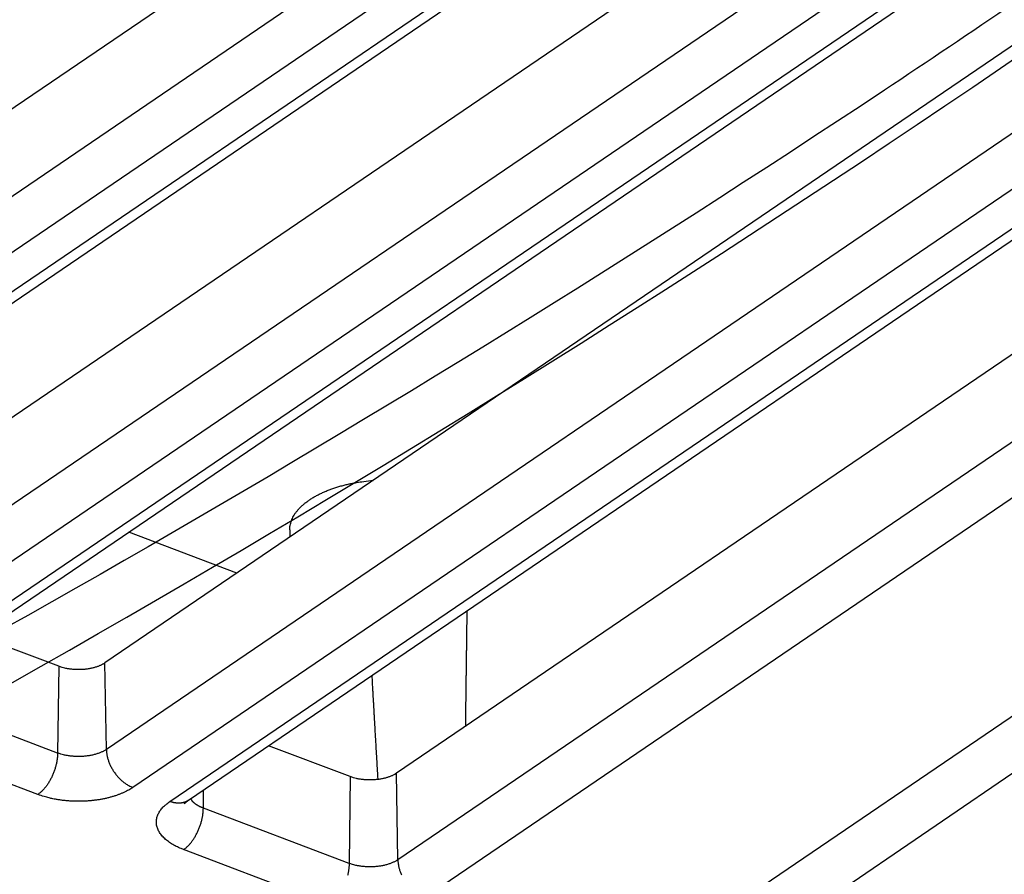
# Model space of a CAD drawing. Extents: x -424 to 1883, y -1215 to 785.
# Drawn here: x 402 to 432, y -952 to -926 of the extents above; entities that cross this region are included whole.
import ezdxf

# ---------------------------------------------------------------- set-up
doc = ezdxf.new("R2010")
doc.units = 0
doc.header["$MEASUREMENT"] = 0
doc.layers.add('7', color=7, linetype='CONTINUOUS')
doc.layers.add('8', color=7, linetype='CONTINUOUS')

msp = doc.modelspace()

# ---------------------------------------------------------------- linework, layer by layer
at = {"layer": '7', "color": 250, "linetype": 'CONTINUOUS'}
for p, q in [((354.95057, -999.94371), (490.03056, -908.09725)), ((357.76171, -999.76922), (491.80064, -908.63083)), ((419.65087, -917.02542), (387.19733, -939.09172)), ((421.91928, -918.12823), (387.2397, -941.70836)), ((422.72066, -919.27825), (388.04108, -942.85837)), ((389.1594, -943.28141), (423.83898, -919.70129)), ((389.72156, -943.24638), (424.40114, -919.66659)), ((428.46795, -920.36126), (396.01444, -942.42766)), ((430.73639, -921.46418), (396.05681, -945.0443)), ((431.53776, -922.61419), (396.85819, -946.19432)), ((397.97617, -946.61736), (432.65608, -923.03723)), ((398.53867, -946.58232), (433.21825, -923.0022)), ((437.28503, -923.69711), (404.83155, -945.7636)), ((439.5535, -924.80012), (404.87392, -948.37991)), ((440.35487, -925.9498), (405.67529, -949.52992)), ((406.79328, -949.95296), (441.47286, -926.37284)), ((407.35577, -949.91827), (442.03535, -926.33814)), ((446.10211, -927.03295), (413.64866, -949.09921)), ((448.37061, -928.13573), (413.69103, -951.71585)), ((449.17198, -929.28574), (414.4924, -952.86586)), ((408.82088, -943.05104), (405.55138, -941.81406)), ((410.42081, -941.74206), (410.4207, -941.96325)), ((403.43198, -945.86669), (400.96416, -944.9331)), ((404.87392, -948.37991), (404.83155, -945.7636)), ((403.43198, -945.86669), (403.40062, -948.48867)), ((403.40062, -948.48867), (398.99207, -946.82087)), ((402.80276, -949.74211), (398.39421, -948.07397)), ((412.24909, -949.20263), (409.78124, -948.26894)), ((412.24909, -949.20263), (412.21773, -951.82461)), ((413.69103, -951.71585), (413.64866, -949.09921)), ((407.80917, -950.15681), (407.8158, -949.60532)), ((412.21773, -951.82461), (407.80917, -950.15681)), ((411.61987, -953.07772), (407.21131, -951.40991))]:
    msp.add_line(p, q, dxfattribs=at)
for points in [[(305.4225, -806.05319, -0.000000054), (305.26015, -805.91569, -0.000000076), (305.09787, -805.77825, -0.000000098), (304.93542, -805.64067, -0.000000127), (304.77272, -805.50288, -0.000000141), (304.61068, -805.36564, -0.000000146), (304.44961, -805.22923, -0.000000192), (304.28594, -805.09062, -0.000000275), (304.11845, -804.94877, -0.00000021), (303.96121, -804.81559, -1)], [(309.48175, -809.49105), (309.31938, -809.35353, 0.000000441), (309.15702, -809.21602, 0.000000451), (308.99465, -809.0785, 0.000000441), (308.83228, -808.94099, 0.00000041), (308.66991, -808.80347, 0.000000386), (308.50755, -808.66596, 0.000000365), (308.34518, -808.52844, 0.000000345), (308.18281, -808.39093, 0.000000321), (308.02044, -808.25341, 0.0000003), (307.85807, -808.1159, 0.000000276), (307.6957, -807.97839, 0.000000256), (307.53333, -807.84087, 0.000000232), (307.37096, -807.70336, 0.000000211), (307.20859, -807.56585, 0.000000188), (307.04622, -807.42833, 0.000000167), (306.88385, -807.29082, 0.000000144), (306.72148, -807.15331, 0.000000123), (306.55911, -807.01579, 0.0000001), (306.39674, -806.87828, 0.000000079), (306.23437, -806.74077, 0.000000055), (306.072, -806.60325, 1)], [(410.42081, -941.74206), (410.42377, -941.6742, -0.023211063), (410.43292, -941.60573, -0.022108943), (410.44851, -941.53658, -0.021343584), (410.47046, -941.467, -0.021288606), (410.49928, -941.39728, -0.020640355), (410.53477, -941.32766, -0.019758749), (410.57729, -941.25837, -0.018688353), (410.62656, -941.18966, -0.017725611), (410.68284, -941.12182, -0.016615658), (410.74577, -941.05507, -0.015602513), (410.81549, -940.98972, -0.014543305), (410.89156, -940.92597, -0.013607234), (410.97399, -940.86412, -0.012689836), (411.06227, -940.80433, -0.011892685), (411.15632, -940.74691, -0.01109352), (411.2555, -940.69196, -0.010361127), (411.35962, -940.63977, -0.00979601), (411.46822, -940.59036, -0.009370541), (411.58109, -940.544, -0.008643734), (411.6969, -940.50073, -0.007745512), (411.81506, -940.46079, -0.007986085), (411.93772, -940.42383, -0.008803163), (412.06544, -940.38993, -0.006621497), (412.18677, -940.36008, -0.002765491), (412.29755, -940.33478, -0.008373764), (412.44019, -940.30948, -0.013378705), (412.65934, -940.27967, -0.00659235), (412.94609, -940.24614, -0.003567211)], [(415.7766, -944.19245), (415.7751, -944.30824, -0.00000268), (415.77361, -944.42407, -0.000002678), (415.77211, -944.53994, -0.000002676), (415.77061, -944.65584, -0.000002676), (415.76911, -944.77179, -0.000002675), (415.76761, -944.88778, -0.000002674), (415.76611, -945.00381, -0.000002673), (415.7646, -945.11988, -0.000002672), (415.76309, -945.236, -0.000002671), (415.76159, -945.35215, -0.000002671), (415.76008, -945.46834, -0.000002669), (415.75856, -945.58457, -0.000002667), (415.75705, -945.70084, -0.000002668), (415.75553, -945.81716, -0.000002671), (415.75401, -945.93352, -0.000002664), (415.75249, -946.0499, -0.000002647), (415.75097, -946.16627, -0.000002669), (415.74945, -946.2828, -0.000002722), (415.74792, -946.39955, -0.000002643), (415.7464, -946.51586, -0.000002467), (415.74488, -946.63151, -0.000002723), (415.74334, -946.74907, -0.000003245), (415.74176, -946.86942, -0.000002461), (415.74027, -946.98244, -0.000000843), (415.73893, -947.08463, -0.000003471), (415.7372, -947.21596, -0.000005969), (415.73453, -947.41836, -0.000002916), (415.73104, -947.68347, -0.000001544)], [(404.83155, -945.7636), (404.80524, -945.78074, -0.011161702), (404.77684, -945.79762, -0.009787281), (404.74626, -945.81424, -0.009096428), (404.71355, -945.83053, -0.009113739), (404.6786, -945.84635, -0.008852542), (404.6415, -945.86163, -0.008586356), (404.60217, -945.87626, -0.008282269), (404.56075, -945.89017, -0.008120901), (404.5172, -945.90321, -0.00788621), (404.47169, -945.91533, -0.007744596), (404.42425, -945.92638, -0.007552322), (404.37507, -945.93632, -0.007445617), (404.32425, -945.945, -0.007309538), (404.27201, -945.95238, -0.007251993), (404.21849, -945.95834, -0.007143882), (404.16398, -945.96287, -0.007073162), (404.10867, -945.96586, -0.007083741), (404.05277, -945.9673, -0.007212752), (403.99651, -945.9671, -0.007040244), (403.94041, -945.96538, -0.006664197), (403.88481, -945.96211, -0.007323632), (403.829, -945.95706, -0.008701941), (403.77294, -945.95006, -0.006910661), (403.72065, -945.94252, -0.002841686), (403.67375, -945.93488, -0.009602803), (403.6173, -945.92218, -0.017250704), (403.53569, -945.89908, -0.009274764), (403.43198, -945.86669, -0.005173491)], [(413.0926, -949.28778), (413.08662, -949.18725, -0.000034584), (413.08063, -949.08642, -0.000034341), (413.07464, -948.98529, -0.000034172), (413.06865, -948.88386, -0.000034103), (413.06265, -948.78212, -0.000033992), (413.05665, -948.68008, -0.000033882), (413.05065, -948.57774, -0.000033758), (413.04464, -948.4751, -0.000033658), (413.03863, -948.37215, -0.000033542), (413.03261, -948.26891, -0.000033446), (413.02659, -948.16536, -0.000033322), (413.02057, -948.06151, -0.000033207), (413.01454, -947.95736, -0.000033115), (413.00851, -947.8529, -0.000033078), (413.00247, -947.74813, -0.00003288), (412.99644, -947.64308, -0.000032582), (412.9904, -947.53777, -0.000032757), (412.98435, -947.43206, -0.000033332), (412.97829, -947.32586, -0.000032259), (412.97225, -947.21982, -0.000030015), (412.96625, -947.11412, -0.000033062), (412.96014, -947.00637, -0.000039333), (412.95389, -946.89575, -0.000029668), (412.94802, -946.79172, -0.000010019), (412.94271, -946.69752, -0.000041832), (412.93588, -946.57586, -0.000071547), (412.92535, -946.38759, -0.000034673), (412.91157, -946.1405, -0.000018276)], [(404.87392, -948.37991), (404.84299, -948.39995, -0.012038922), (404.80964, -948.41951, -0.010718615), (404.77376, -948.43856, -0.009931437), (404.73548, -948.45702, -0.009780196), (404.69475, -948.47472, -0.009411075), (404.65172, -948.49159, -0.009043133), (404.6064, -948.50749, -0.008664351), (404.55898, -948.52235, -0.008414798), (404.50953, -948.53602, -0.008126442), (404.45828, -948.54847, -0.007912818), (404.40535, -948.55954, -0.007683212), (404.35102, -948.56922, -0.007516521), (404.29544, -948.57738, -0.007353221), (404.23891, -948.58403, -0.007240799), (404.18164, -948.58906, -0.007115355), (404.12393, -948.59252, -0.007000789), (404.06603, -948.59433, -0.006986127), (404.00815, -948.59453, -0.007050557), (403.95055, -948.59308, -0.006883495), (403.89368, -948.59015, -0.006505739), (403.83791, -948.58574, -0.0070676), (403.78249, -948.57967, -0.008250889), (403.72738, -948.57183, -0.006638045), (403.67632, -948.5636, -0.002936), (403.63081, -948.55542, -0.008952576), (403.57662, -948.54257, -0.015815234), (403.49893, -948.51997, -0.008611874), (403.40062, -948.48867, -0.004894066)], [(404.87392, -948.37991), (404.87545, -948.42117, 0.011454444), (404.87887, -948.46364, 0.010541158), (404.88425, -948.50739, 0.01007149), (404.89159, -948.55224, 0.010194072), (404.90107, -948.59806, 0.010092894), (404.91265, -948.64469, 0.009955183), (404.92645, -948.69199, 0.009788781), (404.9424, -948.73975, 0.009731481), (404.9606, -948.7878, 0.009618186), (404.98093, -948.83592, 0.009561487), (405.00346, -948.88392, 0.009474437), (405.02803, -948.93157, 0.009437109), (405.05466, -948.97865, 0.009394327), (405.08316, -949.02496, 0.009393298), (405.11351, -949.07027, 0.00936579), (405.14548, -949.11439, 0.009330818), (405.179, -949.1571, 0.009420437), (405.21389, -949.19828, 0.009602766), (405.25006, -949.23772, 0.009456861), (405.28707, -949.27525, 0.008996113), (405.32472, -949.31063, 0.009831022), (405.36361, -949.34421, 0.011534639), (405.40389, -949.37593, 0.009295552), (405.44205, -949.40441, 0.004095921), (405.47681, -949.42902, 0.012557627), (405.52097, -949.45543, 0.022094968), (405.58803, -949.48943, 0.011901703), (405.67529, -949.52992, 0.00671177)], [(403.40062, -948.48867), (403.39948, -948.53013, -0.008469453), (403.39692, -948.57304, -0.007725683), (403.39291, -948.61748, -0.007330974), (403.38743, -948.66327, -0.00738339), (403.38036, -948.71033, -0.007284042), (403.37172, -948.75845, -0.007171443), (403.36143, -948.80752, -0.007049243), (403.34952, -948.85734, -0.007016019), (403.33595, -948.90774, -0.00695293), (403.32078, -948.95849, -0.006939274), (403.30397, -949.00939, -0.006914137), (403.28564, -949.06021, -0.006932504), (403.26577, -949.11073, -0.006958123), (403.24451, -949.16072, -0.007021488), (403.22187, -949.20994, -0.007077617), (403.19801, -949.2582, -0.007133855), (403.17301, -949.30522, -0.007299924), (403.14698, -949.35091, -0.007548697), (403.12, -949.39502, -0.007556515), (403.09238, -949.43733, -0.0073057), (403.0643, -949.47757, -0.008128747), (403.03528, -949.51617, -0.009743109), (403.00524, -949.55309, -0.00804383), (402.97676, -949.58649, -0.003596721), (402.95083, -949.61559, -0.01118623), (402.91789, -949.6477, -0.020595007), (402.86786, -949.69035, -0.011605315), (402.80276, -949.74211, -0.006697557)], [(413.64866, -949.09921), (413.62235, -949.11636, -0.011159844), (413.59394, -949.13325, -0.009785942), (413.56336, -949.14988, -0.00909544), (413.53066, -949.16618, -0.009112996), (413.49571, -949.18201, -0.008852072), (413.4586, -949.1973, -0.008586128), (413.41927, -949.21195, -0.008282272), (413.37785, -949.22587, -0.008121109), (413.3343, -949.23892, -0.007886612), (413.28879, -949.25106, -0.007745174), (413.24135, -949.26212, -0.007553066), (413.19217, -949.27207, -0.007446515), (413.14134, -949.28076, -0.007310582), (413.0891, -949.28816, -0.007253177), (413.03559, -949.29413, -0.007145196), (412.98107, -949.29868, -0.007074597), (412.92576, -949.30168, -0.007085312), (412.86987, -949.30313, -0.007214479), (412.81361, -949.30294, -0.007042054), (412.75751, -949.30123, -0.006666014), (412.70191, -949.29798, -0.007325739), (412.6461, -949.29293, -0.008704585), (412.59004, -949.28594, -0.00691287), (412.53775, -949.27841, -0.002842618), (412.49086, -949.27079, -0.009606023), (412.43441, -949.2581, -0.017256848), (412.3528, -949.23501, -0.009278209), (412.24909, -949.20263, -0.005175443)], [(405.67529, -949.52992), (405.61499, -949.569, -0.012038699), (405.54996, -949.60712, -0.010718218), (405.48002, -949.64426, -0.0099309), (405.4054, -949.68026, -0.009779516), (405.32598, -949.71477, -0.009410277), (405.24209, -949.74766, -0.009042243), (405.15372, -949.77865, -0.008663385), (405.06128, -949.80763, -0.008413763), (404.96486, -949.83429, -0.008125352), (404.86494, -949.85856, -0.007911679), (404.76175, -949.88015, -0.007682034), (404.65581, -949.89902, -0.007515308), (404.54746, -949.91494, -0.007351977), (404.43724, -949.92791, -0.007239526), (404.32558, -949.93772, -0.007114059), (404.21305, -949.94447, -0.006999477), (404.10017, -949.94799, -0.006984783), (403.98732, -949.9484, -0.007049172), (403.87501, -949.94558, -0.006882117), (403.76413, -949.93987, -0.006504419), (403.65538, -949.93129, -0.00706615), (403.54733, -949.91946, -0.008249181), (403.43987, -949.90419, -0.006636664), (403.34033, -949.88814, -0.002935388), (403.25159, -949.8722, -0.008950712), (403.14593, -949.84716, -0.015811968), (402.99444, -949.80311, -0.008610129), (402.80276, -949.74211, -0.004893087)], [(407.21131, -951.40991), (407.13428, -951.37933, -0.009047473), (407.05914, -951.34635, -0.009041521), (406.98592, -951.31088, -0.009406984), (406.91497, -951.27303, -0.010379639), (406.84694, -951.23276, -0.011286765), (406.78211, -951.19021, -0.01220716), (406.72101, -951.14539, -0.013231436), (406.6639, -951.09851, -0.014460915), (406.61134, -951.04961, -0.015777322), (406.56352, -950.99893, -0.017225395), (406.52096, -950.94659, -0.018764989), (406.48376, -950.89286, -0.020373098), (406.45239, -950.8379, -0.02202216), (406.42684, -950.782, -0.0235986), (406.4075, -950.72537, -0.024957641), (406.39421, -950.66829, -0.025900134), (406.38727, -950.61104, -0.026781792), (406.38648, -950.5538, -0.027393966), (406.39205, -950.49684, -0.02651191), (406.40332, -950.4406, -0.024369628), (406.42025, -950.38544, -0.025256369), (406.44358, -950.33063, -0.027472048), (406.4737, -950.27613, -0.02015865), (406.50535, -950.22564, -0.008400861), (406.53678, -950.18063, -0.024144628), (406.58615, -950.12703, -0.035311298), (406.673, -950.05019, -0.015978856), (406.79328, -949.95296, -0.008283498)], [(407.35577, -949.91827), (407.33995, -949.92855, -0.009780011), (407.32376, -949.93821, -0.009809575), (407.30716, -949.94723, -0.009771049), (407.29021, -949.95562, -0.009707067), (407.2729, -949.96334, -0.009635545), (407.25529, -949.97041, -0.009538772), (407.23736, -949.97681, -0.009430979), (407.21917, -949.98256, -0.00930423), (407.20071, -949.98763, -0.009172118), (407.18202, -949.99205, -0.009019944), (407.16312, -949.9958, -0.008864565), (407.14403, -949.9989, -0.008688763), (407.12478, -950.00133, -0.008525489), (407.10538, -950.00313, -0.008352055), (407.08587, -950.00428, -0.008157573), (407.06626, -950.00481, -0.007923613), (407.04659, -950.0047, -0.007800941), (407.02684, -950.004, -0.007736539), (407.00704, -950.00267, -0.007365159), (406.9873, -950.00079, -0.006755509), (406.96769, -949.99837, -0.007193716), (406.94781, -949.9953, -0.008205261), (406.92753, -949.99151, -0.00621034), (406.90852, -949.98763, -0.002415745), (406.89135, -949.98385, -0.008198517), (406.86958, -949.97793, -0.013404542), (406.83644, -949.96747, -0.006513831), (406.79328, -949.95296, -0.003481185)], [(407.231, -950.02069), (407.23467, -950.017, -0.001882331), (407.23837, -950.01333, -0.001877596), (407.24212, -950.00968, -0.001862509), (407.2459, -950.00604, -0.001837353), (407.24972, -950.00243, -0.001816168), (407.25357, -949.99883, -0.001796641), (407.25746, -949.99525, -0.001777527), (407.26139, -949.99169, -0.001757135), (407.26535, -949.98815, -0.00173823), (407.26934, -949.98463, -0.001718925), (407.27337, -949.98112, -0.001700189), (407.27743, -949.97764, -0.001680247), (407.28153, -949.97417, -0.001663424), (407.28566, -949.97073, -0.001647553), (407.28982, -949.9673, -0.001626189), (407.29401, -949.96389, -0.0015987), (407.29823, -949.96051, -0.001594963), (407.30249, -949.95714, -0.001607805), (407.30678, -949.95378, -0.001547257), (407.31108, -949.95046, -0.001432479), (407.31539, -949.94718, -0.001560006), (407.3198, -949.94386, -0.001829956), (407.32435, -949.94049, -0.001382288), (407.32863, -949.93734, -0.00049061), (407.33252, -949.9345, -0.001908005), (407.33757, -949.9309, -0.003216359), (407.34543, -949.92542, -0.00156026), (407.35577, -949.91827, -0.000826672)], [(407.80917, -950.15681), (407.79238, -950.15031, -0.003606054), (407.77571, -950.14359, -0.003587555), (407.75919, -950.13665, -0.003642111), (407.74282, -950.12948, -0.003790277), (407.72662, -950.12208, -0.003913449), (407.71062, -950.11447, -0.004030756), (407.69481, -950.10662, -0.00415071), (407.67923, -950.09856, -0.004292037), (407.66388, -950.09026, -0.004430419), (407.64879, -950.08176, -0.00458363), (407.63396, -950.07303, -0.00473488), (407.61942, -950.06409, -0.004900814), (407.60519, -950.05493, -0.005073872), (407.59127, -950.04557, -0.005269294), (407.57769, -950.036, -0.005442678), (407.56446, -950.02623, -0.005608453), (407.5516, -950.01626, -0.005865986), (407.53911, -950.0061, -0.00621957), (407.52701, -949.99573, -0.006262881), (407.51535, -949.98523, -0.006047025), (407.50417, -949.97462, -0.006938923), (407.4933, -949.96366, -0.008657913), (407.48274, -949.95225, -0.006805149), (407.47308, -949.94144, -0.002299988), (407.46457, -949.93158, -0.010098921), (407.45477, -949.91863, -0.018647401), (407.44118, -949.89833, -0.009582282), (407.42428, -949.87153, -0.005159872)], [(407.21131, -951.40991), (407.23955, -951.38978, 0.012108629), (407.26816, -951.36737, 0.010809219), (407.29716, -951.3426, 0.010030154), (407.32644, -951.31553, 0.009878107), (407.35586, -951.28607, 0.009509818), (407.38532, -951.25434, 0.009141149), (407.41468, -951.22027, 0.008760881), (407.44383, -951.18403, 0.008507948), (407.47262, -951.14562, 0.008215993), (407.50093, -951.10522, 0.007997596), (407.5286, -951.06287, 0.00776286), (407.55553, -951.01882, 0.007590202), (407.58155, -950.97316, 0.007420621), (407.60656, -950.92613, 0.007301481), (407.63042, -950.87788, 0.007168326), (407.65306, -950.82868, 0.007045615), (407.67432, -950.77872, 0.007022853), (407.69419, -950.7282, 0.0070795), (407.71252, -950.67731, 0.006900736), (407.72933, -950.6265, 0.006511297), (407.74448, -950.5761, 0.007065055), (407.75807, -950.52538, 0.008237398), (407.77004, -950.47425, 0.006606787), (407.78027, -950.42651, 0.002905796), (407.78868, -950.38364, 0.008898869), (407.79599, -950.33137, 0.015663017), (407.80284, -950.25478, 0.008483444), (407.80917, -950.15681, 0.004806105)], [(413.69103, -951.71585), (413.66009, -951.73589, -0.012036659), (413.62674, -951.75544, -0.010716418), (413.59086, -951.77449, -0.009929257), (413.55259, -951.79294, -0.009777932), (413.51185, -951.81064, -0.009408794), (413.46882, -951.82751, -0.009040863), (413.4235, -951.8434, -0.008662113), (413.37608, -951.85826, -0.008412579), (413.32663, -951.87193, -0.008124263), (413.27538, -951.88437, -0.007910673), (413.22245, -951.89544, -0.007681114), (413.16811, -951.90512, -0.007514463), (413.11254, -951.91328, -0.00735121), (413.05601, -951.91993, -0.007238826), (412.99874, -951.92496, -0.007113432), (412.94102, -951.92842, -0.006998917), (412.88313, -951.93023, -0.006984285), (412.82525, -951.93043, -0.00704873), (412.76765, -951.92898, -0.006881749), (412.71078, -951.92605, -0.006504126), (412.65501, -951.92165, -0.007065896), (412.59959, -951.91558, -0.008248967), (412.54448, -951.90775, -0.006636564), (412.49342, -951.89951, -0.002935363), (412.44791, -951.89134, -0.008950688), (412.39372, -951.87849, -0.015812213), (412.31603, -951.8559, -0.008610409), (412.21773, -951.82461, -0.004893288)], [(413.69103, -951.71585), (413.69256, -951.75711, 0.011456238), (413.69598, -951.79957, 0.010542663), (413.70135, -951.84332, 0.010072783), (413.70869, -951.88816, 0.010195232), (413.71817, -951.93398, 0.010093881), (413.72975, -951.98061, 0.009955999), (413.74355, -952.0279, 0.009789421), (413.7595, -952.07566, 0.009731959), (413.7777, -952.1237, 0.009618494), (413.79803, -952.17183, 0.009561636)], [(412.21773, -951.82461), (412.21658, -951.86607, -0.008469976), (412.21403, -951.90897, -0.007726298), (412.21001, -951.95341, -0.007331683), (412.20454, -951.99919, -0.007384219), (412.19746, -952.04624, -0.007284976), (412.18882, -952.09435, -0.007172467), (412.17853, -952.14342, -0.007050352), (412.16662, -952.19322, -0.007017215)]]:
    msp.add_lwpolyline(points, format="xyb", dxfattribs=at)
at = {"layer": '8', "color": 150, "linetype": 'CONTINUOUS'}
for points, knots in [([(443.97575, -917.62134), (443.65429, -917.85431), (443.33315, -918.08734), (442.69015, -918.55261), (442.36849, -918.78496), (441.4029, -919.48058), (440.75833, -919.94212), (438.82185, -921.3196), (437.52767, -922.22974), (433.63547, -924.9365), (431.02806, -926.70783), (413.26145, -938.497), (397.73565, -947.41815), (371.51916, -960.22801), (361.04434, -964.77569), (339.90047, -972.82799), (329.25422, -976.32455), (310.52225, -981.51174), (302.47683, -983.43179), (293.07064, -985.321), (291.72728, -985.58249), (289.71194, -985.96178), (289.04014, -986.08518), (288.3685, -986.20824)], [0, 0, 0, 0, 0.006622074, 0.006622074, 0.013244126, 0.013244126, 0.026488255, 0.026488255, 0.052976782, 0.052976782, 0.10595545, 0.10595545, 0.41224283, 0.41224283, 0.61241079, 0.61241079, 0.81250353, 0.81250353, 0.96251743, 0.96251743, 0.98750629, 0.98750629, 1, 1, 1, 1]), ([(286.4361, -988.80444), (286.61511, -988.77147), (288.36105, -988.45552), (303.48184, -985.57124), (357.52366, -971.56883), (408.3182, -945.28302), (443.5765, -919.56763)], [0, 0, 0, 0, 0.003301303, 0.032109197, 0.278388, 1, 1, 1, 1])]:
    msp.add_open_spline(points, degree=3, knots=knots, dxfattribs=at)

doc.saveas('drawing.dxf')
